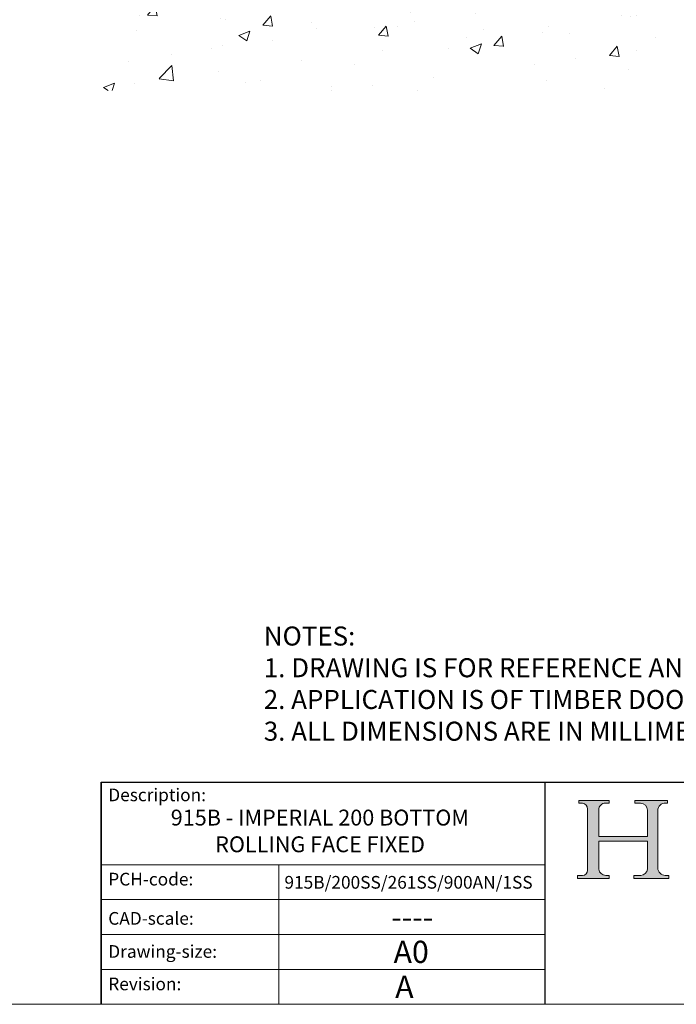
# Model space of a CAD drawing. Units: millimetres. Extents: x 711 to 1818, y 2131 to 2914.
# Drawn here: x 1615 to 1719, y 2131 to 2286 of the extents above; entities that cross this region are included whole.
import ezdxf

# ---------------------------------------------------------------- set-up
doc = ezdxf.new("R2010")
doc.units = ezdxf.units.MM
doc.header["$LTSCALE"] = 0.5
doc.linetypes.add('CONTINUOUS_ACAD', pattern=[0])
doc.layers.get('0').update_dxf_attribs({"lineweight": 0})
for name, color, linetype, lineweight in [('Border', 7, 'Continuous', 0), ('Hatching', 7, 'Continuous', 0), ('Notes', 7, 'Continuous', 0)]:
    doc.layers.add(name, color=color, linetype=linetype, lineweight=lineweight)
doc.styles.get("Standard").update_dxf_attribs({"font": 'arial.ttf'})

# ---------------------------------------------------------------- blocks, each defined once
blk = doc.blocks.new('Title Blocks ISO')
h = blk.add_hatch(color=256)
edge = h.paths.add_edge_path()
edge.add_line((85.1244236190284, 29.83952031839042), (90.12021436987985, 29.83952031839042))
edge.add_line((90.12021436987985, 29.83952031839042), (90.12021436987985, 30.31758642010827))
edge.add_line((90.12021436987985, 30.31758642010827), (89.57055771862743, 30.31758642010827))
edge.add_arc((89.57055771862744, 31.42300045759145), 1.105414037483174, 187.1935992801297, 270, ccw=False)
edge.add_line((88.47384473046571, 31.28457785877812), (88.47384473046571, 35.72725452681896))
edge.add_line((88.47384473046571, 35.72725452681896), (96.16057270764459, 35.72725452681896))
edge.add_line((96.16057270764459, 35.72725452681896), (96.16057270764459, 31.3089677253812))
edge.add_arc((94.99216056273015, 31.49643795118536), 1.183356254872822, 275.0002965615479, 350.8846571626673, ccw=False)
edge.add_line((95.09530295777265, 30.31758525797406), (93.99162909502385, 30.31758525797407))
edge.add_line((93.99162909502385, 30.31758525797407), (93.99162909502385, 29.83951915625621))
edge.add_line((93.99162909502385, 29.83951915625621), (99.53719586151921, 29.83951915625621))
edge.add_line((99.53719586151921, 29.83951915625621), (99.5371958615192, 30.31758525797407))
edge.add_line((99.5371958615192, 30.31758525797407), (98.96748550108981, 30.31758525797406))
edge.add_arc((98.96748550108981, 31.50824222299917), 1.190656965025106, 181.4776343176196, 270, ccw=False)
edge.add_line((97.7772244686659, 31.47753907892596), (97.77722446866588, 40.54104742202702))
edge.add_arc((98.9457575770492, 40.54104742202702), 1.168533108383336, 86.08926454031109, 180, ccw=False)
edge.add_line((99.02545413466942, 41.70685962135053), (99.32922171552744, 41.70685962135053))
edge.add_line((99.32922171552744, 41.70685962135053), (99.32922171552744, 42.14439631375073))
edge.add_line((99.32922171552744, 42.14439631375073), (94.18509592283648, 42.14439631375073))
edge.add_line((94.18509592283648, 42.14439631375073), (94.18509592283648, 41.70685962135053))
edge.add_line((94.18509592283648, 41.70685962135053), (95.06738178839349, 41.70685962135053))
edge.add_arc((95.06646109900245, 40.61274840008619), 1.094111608642141, 0, 89.95178588531752, ccw=False)
edge.add_line((96.16057270764458, 40.61274840008619), (96.16057270764459, 36.45263041054171))
edge.add_line((96.16057270764459, 36.45263041054171), (88.47384473046571, 36.45263041054171))
edge.add_line((88.47384473046571, 36.45263041054171), (88.47384473046571, 40.668399985546))
edge.add_arc((89.51257510724987, 40.668399985546), 1.038730376784161, 88.69180451568548, 180, ccw=False)
edge.add_line((89.53628966942384, 41.70685962135043), (90.12817817732348, 41.70685962135043))
edge.add_line((90.12817817732348, 41.70685962135043), (90.12817817732348, 42.14439631374834))
edge.add_line((90.12817817732348, 42.14439631374834), (85.3245838741066, 42.14439631374839))
edge.add_line((85.3245838741066, 42.14439631374839), (85.32458387410627, 41.70685962135043))
edge.add_line((85.32458387410627, 41.70685962135043), (85.89887128525436, 41.70685962135038))
edge.add_arc((85.7884589986755, 40.77781686597326), 0.935580736412567, 0, 83.22246050162357, ccw=False)
edge.add_line((86.72403973508806, 40.77781686597326), (86.72403973508808, 31.11571726131325))
edge.add_arc((85.89998462560148, 31.14206255560418), 0.8244761354959045, 270, 358.1688600767236, ccw=False)
edge.add_line((85.89998462560148, 30.31758642010828), (85.1244236190284, 30.31758642010828))
edge.add_line((85.1244236190284, 30.31758642010828), (85.1244236190284, 29.83952031839042))
at = {"color": 7, "linetype": 'CONTINUOUS_ACAD', "lineweight": 25}
for p, q in [((9.999999999999458, 10), (9.999999999999998, 45)), ((9.999999999999998, 45), (9.999999999999998, 10)), ((9.999999999999998, 45), (200, 45.00000000000023)), ((80, 10.00000000000009), (80, 45))]:
    blk.add_line(p, q, dxfattribs=at)
for p, q in [((85.3245838741066, 42.14439631374839), (85.32458387410627, 41.70685962135043)), ((90.12817817732348, 42.14439631374834), (85.3245838741066, 42.14439631374839)), ((90.12817817732348, 41.70685962135043), (90.12817817732348, 42.14439631374834)), ((94.18509592283648, 42.14439631375073), (94.18509592283648, 41.70685962135053)), ((99.32922171552744, 42.14439631375073), (94.18509592283648, 42.14439631375073)), ((99.32922171552744, 41.70685962135053), (99.32922171552744, 42.14439631375073)), ((85.32458387410627, 41.70685962135043), (85.89887128525436, 41.70685962135038)), ((86.72403973508806, 40.77781686597326), (86.72403973508808, 31.11571726131325)), ((88.47384473046571, 36.45263041054171), (88.47384473046571, 40.668399985546)), ((89.53628966942384, 41.70685962135043), (90.12817817732348, 41.70685962135043)), ((94.18509592283648, 41.70685962135053), (95.06738178839349, 41.70685962135053)), ((96.16057270764458, 40.61274840008619), (96.16057270764459, 36.45263041054171)), ((97.7772244686659, 31.47753907892596), (97.77722446866588, 40.54104742202702)), ((99.02545413466942, 41.70685962135053), (99.32922171552744, 41.70685962135053)), ((96.16057270764459, 36.45263041054171), (88.47384473046571, 36.45263041054171)), ((88.47384473046571, 35.72725452681896), (96.16057270764459, 35.72725452681896)), ((88.47384473046571, 31.28457785877812), (88.47384473046571, 35.72725452681896)), ((96.16057270764459, 35.72725452681896), (96.16057270764459, 31.3089677253812)), ((85.1244236190284, 30.31758642010828), (85.1244236190284, 29.83952031839042)), ((85.89998462560148, 30.31758642010828), (85.1244236190284, 30.31758642010828)), ((85.1244236190284, 29.83952031839042), (90.12021436987985, 29.83952031839042)), ((90.12021436987985, 30.31758642010827), (89.57055771862743, 30.31758642010827)), ((90.12021436987985, 29.83952031839042), (90.12021436987985, 30.31758642010827)), ((93.99162909502385, 30.31758525797407), (93.99162909502385, 29.83951915625621)), ((95.09530295777265, 30.31758525797406), (93.99162909502385, 30.31758525797407)), ((93.99162909502385, 29.83951915625621), (99.53719586151921, 29.83951915625621)), ((99.5371958615192, 30.31758525797407), (98.96748550108981, 30.31758525797406)), ((99.53719586151921, 29.83951915625621), (99.5371958615192, 30.31758525797407))]:
    blk.add_line(p, q)
at = {"color": 7, "linetype": 'CONTINUOUS_ACAD', "lineweight": 18}
for p, q in [((85.32458387410627, 41.70685962135043), (85.3245838741066, 42.14439631374839)), ((85.3245838741066, 42.14439631374839), (90.12817817732348, 42.14439631374834)), ((90.12817817732348, 42.14439631374834), (90.12817817732348, 41.70685962135043)), ((94.18509592283648, 41.70685962135053), (94.18509592283648, 42.14439631375073)), ((94.18509592283648, 42.14439631375073), (99.32922171552744, 42.14439631375073)), ((99.32922171552744, 42.14439631375073), (99.32922171552744, 41.70685962135053)), ((85.89887128525436, 41.70685962135038), (85.32458387410627, 41.70685962135043)), ((86.72403973508806, 40.77781686597326), (86.72403973508808, 31.11571726131325)), ((88.47384473046571, 36.45263041054171), (88.47384473046571, 40.668399985546)), ((90.12817817732348, 41.70685962135043), (89.48886054507591, 41.70685962135043)), ((94.18509592283648, 41.70685962135053), (95.06738178839349, 41.70685962135053)), ((96.16057270764458, 40.61274840008619), (96.16057270764459, 36.45263041054171)), ((97.77722446866588, 40.54104742202702), (97.7772244686659, 31.47753907892596)), ((99.32922171552744, 41.70685962135053), (98.866061019429, 41.70685962135053)), ((88.47384473046571, 36.45263041054171), (96.16057270764459, 36.45263041054171)), ((96.16057270764459, 35.72725452681896), (88.47384473046571, 35.72725452681896)), ((88.47384473046571, 31.28457785877812), (88.47384473046571, 35.72725452681896)), ((96.16057270764459, 35.72725452681896), (96.16057270764459, 31.3089677253812)), ((37.99999999999946, 9.999999999999876), (37.99999999999943, 32.00000000000005)), ((85.1244236190284, 29.83952031839042), (85.1244236190284, 30.31758642010828)), ((85.1244236190284, 30.31758642010828), (85.89998462560148, 30.31758642010828)), ((90.12021436987985, 29.83952031839042), (85.1244236190284, 29.83952031839042)), ((89.57055771862743, 30.31758642010827), (90.12021436987985, 30.31758642010827)), ((90.12021436987985, 30.31758642010827), (90.12021436987985, 29.83952031839042)), ((93.99162909502385, 29.83951915625621), (93.99162909502385, 30.31758525797407)), ((93.99162909502385, 30.31758525797407), (95.09530295777265, 30.31758525797406)), ((99.53719586151921, 29.83951915625621), (93.99162909502385, 29.83951915625621)), ((98.96748550108981, 30.31758525797406), (99.5371958615192, 30.31758525797407)), ((99.5371958615192, 30.31758525797407), (99.53719586151921, 29.83951915625621))]:
    blk.add_line(p, q, dxfattribs=at)
at = {"linetype": 'CONTINUOUS_ACAD', "lineweight": 18}
for p, q in [((9.999999999999083, 32.00000000000001), (79.99999999999909, 32.00000000000009)), ((9.99999999999931, 26.50000000000001), (79.9999999999994, 26.50000000000009)), ((9.999999999999536, 21.00000000000001), (79.99999999999955, 21.00000000000009)), ((9.999999999999764, 15.5), (80, 15.50000000000009))]:
    blk.add_line(p, q, dxfattribs=at)
for centre, radius, start, end in [((85.7884589986755, 40.77781686597326), 0.935580736412567, 0, 83.22246050162359), ((89.51257510724987, 40.668399985546), 1.038730376784161, 88.69180451568546, 180), ((95.06646109900245, 40.61274840008619), 1.094111608642141, 0, 89.95178588531743), ((98.9457575770492, 40.54104742202702), 1.168533108383336, 86.08926454031106, 180), ((85.89998462560148, 31.14206255560418), 0.8244761354959045, 270, 358.1688600767236), ((89.57055771862744, 31.42300045759145), 1.105414037483174, 187.1935992801297, 270), ((94.99216056273015, 31.49643795118536), 1.183356254872822, 275.0002965615479, 350.8846571626673), ((98.96748550108981, 31.50824222299917), 1.190656965025106, 181.4776343176195, 270)]:
    blk.add_arc(centre, radius, start, end)
at = {"color": 7, "linetype": 'CONTINUOUS_ACAD', "lineweight": 18}
for centre, radius, start, end in [((85.7884589986755, 40.77781686597326), 0.9355807364125672, 0, 83.22246050162359), ((89.51257510724987, 40.668399985546), 1.038730376784161, 88.69180451568546, 180), ((95.06646109900245, 40.61274840008619), 1.094111608642141, 0, 89.95178588531743), ((98.9457575770492, 40.54104742202702), 1.168533108383336, 86.08926454031106, 180), ((85.89998462560148, 31.14206255560418), 0.8244761354959045, 270, 358.1688600767236), ((89.57055771862744, 31.42300045759145), 1.105414037483174, 187.1935992801294, 270), ((94.99216056273015, 31.49643795118536), 1.183356254872822, 275.0002965615479, 350.8846571626673), ((98.96748550108981, 31.50824222299917), 1.190656965025106, 181.4776343176195, 270)]:
    blk.add_arc(centre, radius, start, end, dxfattribs=at)
at = {"color": 7, "char_height": 2.000000029802322, "attachment_point": 1}
for s, insert in [('{\\H1x;Description:}', (11.11781860394362, 44.00957782429383)), ('{\\H1x;PCH-code:}', (11.11781860394362, 30.72585574173113)), ('{\\fArial|b0|i0|c177|p34;\\H1x;CAD-scale:}', (11.11781860394362, 24.54451023365982)), ('{\\H1x;Drawing-size:}', (11.11781860394362, 19.32744992008431)), ('{\\H1x;Revision:}', (11.11781860394362, 14.21216108705922))]:
    blk.add_mtext(s, dxfattribs=dict(at, insert=insert))
at = {"color": 7}
for tag, p, height in [('DESCRIPTION?_001', (32.35983575619842, 36.42149296056246), 4.000000059604644), ('PCH_CODE?_001', (55.13637296139894, 27.5056804197301), 3.499999940395355), ('SCALE?_001', (55.79182020024634, 22.00043304200145), 3.499999940395355), ('DWG_SIZE?_001', (56.11746194745588, 16.51686691973581), 3.499999940395355), ('REVISION?_001', (57.36653108666811, 11.00278664623914), 3.499999940395355)]:
    blk.add_attdef(tag, p, '', height=height, dxfattribs=at)

msp = doc.modelspace()

# ---------------------------------------------------------------- hatches: boundary and pattern name
at = {"layer": 'Hatching'}
h = msp.add_hatch(dxfattribs=at)
h.set_pattern_fill('AR-CONC', color=256, scale=0.1, style=0)
h.set_pattern_definition([(50, (-21.15648599435281, 965.7943476746437), (18.2184668996004, -1.593908553890308), [1.905, -20.955]), (355, (-21.15648599435281, 965.7943476746437), (-3.524282597566699, 19.105664288218), [1.524, -16.764]), (100.451, (-19.63828599435283, 965.6615226746437), (14.69425016659592, 17.51166878202919), [1.619, -17.809]), (46.18420000000001, (-21.15648599435281, 970.8743476746436), (27.107904089213, -4.204232793272715), [2.857499999999999, -31.4325]), (96.63559999999995, (-18.89749599435276, 970.5239976746437), (23.74042344662372, 24.74255558900492), [2.428499999999999, -26.71349999999999]), (351.184, (-21.15648599435281, 970.8743476746436), (23.74046058139339, 24.74251178605977), [2.286, -25.146]), (21, (-18.61648599435284, 969.6043476746435), (15.16148798353833, -10.22655185167625), [1.905, -20.955]), (326, (-18.61648599435284, 969.6043476746435), (6.180202834764707, 18.41879661223192), [1.524, -16.764]), (71.4514, (-17.35303599435281, 968.7521376746434), (21.34164907701245, 8.192285771605745), [1.619, -17.809]), (37.5, (-21.15648599435281, 965.7943476746437), (0.3088603250591817, 8.455503887315311), [0, -16.5608, 0, -17.018, 0, -16.8275]), (7.499999999999999, (-21.15648599435281, 965.7943476746437), (6.681966251030575, 10.01805748181195), [0, -9.7028, 0, -16.1798, 0, -6.4135]), (327.5, (-26.82068599435286, 965.7943476746437), (13.55905951668714, -0.5728743992673458), [0, -6.35, 0, -19.812, 0, -26.289]), (317.5, (-29.36068599435282, 965.7943476746437), (14.8129181386018, 2.542649103333301), [0, -8.255, 0, -13.1572, 0, -18.669])])
h.paths.add_polyline_path([(1733.700250170608, 2308.093525076463), (1715.281322981245, 2308.093525076463), (1714.36822602115, 2308.093525076463), (1707.76822602115, 2308.093525076463), (1696.36822602115, 2308.093525076463), (1625.704722058283, 2308.093525076463), (1625.704722058283, 2275.199960226947), (1734.106964680504, 2275.001387857836)])

# ---------------------------------------------------------------- linework, layer by layer
at = {"layer": 'Border', "lineweight": 0}
msp.add_lwpolyline([(1817.826161850858, 2131.181513555006), (1817.826161850858, 2913.715433555006), (711.0996178508585, 2913.715433555006), (711.0996178508585, 2131.181513555006)], close=True, dxfattribs=at)

# ---------------------------------------------------------------- block references
at = {"layer": 'Border', "ltscale": 10}
ref = msp.add_blockref('Title Blocks ISO', (1617.826161850858, 2121.181513555006), dxfattribs=at)
ref.add_attrib('DESCRIPTION?_001', '915B - IMPERIAL 200 BOTTOM', (1638.796679716208, 2159.361721597329), dxfattribs={"layer": '0', "color": 7, "height": 2.5})
ref.add_attrib('PCH_CODE?_001', '915B/200SS/261SS/900AN/1SS', (1656.729246888274, 2149.407350834937), dxfattribs={"layer": '0', "color": 7, "height": 2})
ref.add_attrib('SCALE?_001', '----', (1673.57620169711, 2143.189108943407), dxfattribs={"layer": '0', "color": 7, "height": 3.499999940395355})
ref.add_attrib('DWG_SIZE?_001', 'A0', (1673.943623798315, 2137.698380474742), dxfattribs={"layer": '0', "color": 7, "height": 3.499999940395355})
ref.add_attrib('REVISION?_001', 'A', (1674.200161446943, 2132.184300201245), dxfattribs={"layer": '0', "color": 7, "height": 3.499999940395355})
ref.add_attrib('DESCRIPTION?_002', ' ROLLING FACE FIXED', (1645.043269075008, 2155.150716595056), dxfattribs={"layer": '0', "color": 7, "height": 2.5})

# ---------------------------------------------------------------- texts
at = {"layer": 'Notes', "insert": (1653.47229627512, 2190.728370925327), "char_height": 3, "width": 164.3538655757384, "attachment_point": 1}
msp.add_mtext('NOTES:\\P1. DRAWING IS FOR REFERENCE AND SUBJECT TO CHANGE WITHOUT NOTICE.\\P2. APPLICATION IS OF TIMBER DOOR WEIGHT MAX 200Kg.\\P3. ALL DIMENSIONS ARE IN MILLIMETERS.', dxfattribs=at)

doc.saveas('drawing.dxf')
